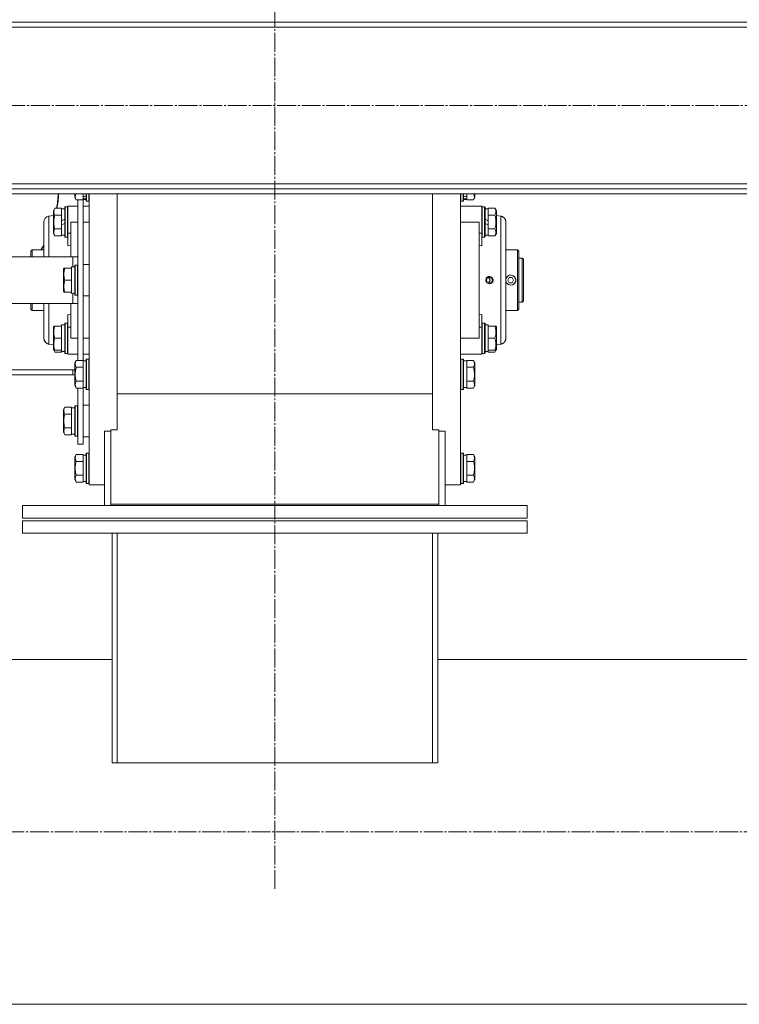
# Model space of a CAD drawing. Units: millimetres. Extents: x 0 to 29726, y -7 to 21000.
# Drawn here: x 14118 to 14688, y 10634 to 11414 of the extents above; entities that cross this region are included whole.
import ezdxf

# ---------------------------------------------------------------- set-up
doc = ezdxf.new("R2010")
doc.units = ezdxf.units.MM
doc.linetypes.add('K5LT_AXLED', pattern=[19.5, 15, -1.5, 1.5, -1.5])
doc.linetypes.add('K5LT_THIN', pattern=[0])
doc.layers.add('Системный слой (1)', color=7, linetype='Continuous', true_color=0x909090)

msp = doc.modelspace()

# ---------------------------------------------------------------- linework, layer by layer
at = {"layer": 'Системный слой (1)', "color": 30, "linetype": 'K5LT_AXLED', "lineweight": 18, "true_color": 0xff8000}
for p, q in [((14319.83, 10725.62), (14319.83, 13566.62)), ((26894.61, 11346.05), (12917.61, 11346.05)), ((26815.83, 10770.78), (13009.23, 10770.78))]:
    msp.add_line(p, q, dxfattribs=at)
at = {"layer": 'Системный слой (1)', "color": 7, "linetype": 'K5LT_THIN', "lineweight": 18}
for p, q in [((13019.41, 11412.05), (15672.41, 11412.05)), ((15672.41, 11408.05), (13019.41, 11408.05)), ((13019.41, 11284.05), (15672.41, 11284.05)), ((15672.41, 11280.05), (13019.41, 11280.05)), ((15672.41, 11276.05), (13019.41, 11276.05)), ((14161.33, 11276.05), (14161.33, 11273.31)), ((14162.1, 11276.05), (14161.66, 11273.55)), ((14167.83, 11273.74), (14167.83, 11276.05)), ((14170.33, 11276.05), (14170.33, 11270.46)), ((14170.63, 11276.05), (14170.63, 11270.28)), ((14172.53, 11276.05), (14172.53, 11270.28)), ((14172.83, 11045.78), (14172.83, 11276.05)), ((14194.83, 11091.25), (14194.83, 11276.05)), ((14444.83, 11091.25), (14444.83, 11276.05)), ((14466.83, 11276.05), (14466.83, 11045.78)), ((14467.13, 11276.05), (14467.13, 11270.28)), ((14469.03, 11276.05), (14469.03, 11270.28)), ((14469.33, 11276.05), (14469.33, 11270.46)), ((14471.83, 11273.74), (14471.83, 11276.05)), ((14477.56, 11276.05), (14477.99, 11273.55)), ((14478.33, 11276.05), (14478.33, 11273.31)), ((14162.48, 11271.31), (14161.33, 11273.31)), ((14162.48, 11271.31), (14161.33, 11273.31)), ((14161.66, 11273.55), (14162.48, 11271.31)), ((14162.48, 11271.31), (14167.83, 11271.31)), ((14163.83, 11144.25), (14163.83, 11271.31)), ((14167.83, 11273.74), (14167.83, 11272.91)), ((14167.83, 11272.91), (14167.83, 11272.26)), ((14167.83, 11271.82), (14167.83, 11272.26)), ((14167.83, 11271.82), (14167.83, 11271.31)), ((14170.33, 11271.78), (14167.83, 11271.78)), ((14167.83, 11144.25), (14167.83, 11271.31)), ((14170.63, 11270.28), (14170.33, 11270.46)), ((14170.63, 11270.28), (14170.33, 11270.46)), ((14170.63, 11270.28), (14172.53, 11270.28)), ((14172.53, 11270.28), (14172.83, 11270.46)), ((14467.13, 11270.28), (14466.83, 11270.46)), ((14467.13, 11270.28), (14466.83, 11270.46)), ((14469.03, 11270.28), (14467.13, 11270.28)), ((14469.03, 11270.28), (14467.13, 11270.28)), ((14469.03, 11270.28), (14469.33, 11270.46)), ((14469.33, 11271.78), (14471.83, 11271.78)), ((14469.33, 11271.78), (14471.83, 11271.78)), ((14471.83, 11273.74), (14471.83, 11272.91)), ((14471.83, 11272.91), (14471.83, 11272.26)), ((14471.83, 11271.82), (14471.83, 11272.26)), ((14471.83, 11271.82), (14471.83, 11271.31)), ((14477.18, 11271.31), (14471.83, 11271.31)), ((14477.99, 11273.55), (14477.18, 11271.31)), ((14477.18, 11271.31), (14478.33, 11273.31)), ((14145.48, 11264.75), (14144.33, 11262.76)), ((14144.63, 11263.28), (14144.33, 11262.76)), ((14144.33, 11262.76), (14144.33, 11244.81)), ((14145.48, 11264.75), (14150.83, 11264.75)), ((14150.83, 11264.75), (14150.83, 11264.25)), ((14153.33, 11264.28), (14150.83, 11264.28)), ((14150.83, 11259.77), (14150.83, 11264.25)), ((14153.63, 11265.78), (14153.33, 11265.61)), ((14153.63, 11265.78), (14153.33, 11265.61)), ((14153.33, 11265.61), (14153.33, 11241.96)), ((14153.63, 11265.78), (14153.63, 11241.78)), ((14153.63, 11265.78), (14155.53, 11265.78)), ((14153.63, 11265.78), (14155.53, 11265.78)), ((14155.53, 11265.78), (14155.83, 11265.61)), ((14155.53, 11265.78), (14155.53, 11241.78)), ((14155.53, 11265.78), (14155.83, 11265.61)), ((14158.08, 11266.28), (14155.83, 11266.28)), ((14155.83, 11266.28), (14155.83, 11244.94)), ((14158.08, 11266.28), (14155.83, 11266.28)), ((14163.83, 11266.28), (14158.08, 11266.28)), ((14163.83, 11266.28), (14158.08, 11266.28)), ((14172.83, 11266.28), (14167.83, 11266.28)), ((14172.83, 11266.28), (14167.83, 11266.28)), ((14466.83, 11266.28), (14481.58, 11266.28)), ((14466.83, 11266.28), (14481.58, 11266.28)), ((14481.58, 11266.28), (14483.83, 11266.28)), ((14481.58, 11266.28), (14483.83, 11266.28)), ((14481.58, 11266.28), (14483.83, 11266.28)), ((14483.83, 11266.28), (14483.83, 11244.94)), ((14484.13, 11265.78), (14483.83, 11265.61)), ((14484.13, 11265.78), (14483.83, 11265.61)), ((14484.13, 11265.78), (14484.13, 11241.78)), ((14486.03, 11265.78), (14484.13, 11265.78)), ((14486.03, 11265.78), (14484.13, 11265.78)), ((14486.03, 11265.78), (14486.03, 11241.78)), ((14486.03, 11265.78), (14486.33, 11265.61)), ((14486.03, 11265.78), (14486.33, 11265.61)), ((14486.33, 11265.61), (14486.33, 11241.96)), ((14486.33, 11264.28), (14488.83, 11264.28)), ((14486.33, 11264.28), (14488.83, 11264.28)), ((14494.18, 11264.75), (14488.83, 11264.75)), ((14488.83, 11264.75), (14488.83, 11264.25)), ((14488.83, 11259.77), (14488.83, 11264.25)), ((14494.18, 11264.75), (14495.33, 11262.76)), ((14494.18, 11264.75), (14495.02, 11263.28)), ((14495.02, 11263.28), (14495.33, 11262.76)), ((14495.02, 11263.28), (14495.33, 11262.76)), ((14495.33, 11262.76), (14495.33, 11244.81)), ((14136.83, 11253.85), (14137.1, 11255.4)), ((14136.83, 11253.84), (14136.83, 11253.85)), ((14136.83, 11253.85), (14136.83, 11253.85)), ((14136.83, 11253.85), (14136.83, 11253.85)), ((14136.83, 11253.85), (14136.83, 11226.28)), ((14136.83, 11226.28), (14136.83, 11253.85)), ((14136.83, 11253.85), (14136.83, 11253.85)), ((14136.83, 11252.41), (14136.83, 11253.81)), ((14137.1, 11255.4), (14137.89, 11256.79)), ((14137.89, 11256.79), (14139.1, 11257.82)), ((14139.1, 11257.82), (14140.51, 11258.36)), ((14140.51, 11258.36), (14140.83, 11258.41)), ((14140.82, 11253.56), (14140.81, 11249.52)), ((14140.83, 11257.66), (14140.82, 11257.45)), ((14140.82, 11257.45), (14140.82, 11256.95)), ((14140.82, 11256.95), (14140.82, 11256.39)), ((14140.82, 11256.39), (14140.82, 11256.35)), ((14140.82, 11256.35), (14140.82, 11256.28)), ((14140.82, 11256.28), (14140.82, 11256.13)), ((14140.82, 11256.13), (14140.82, 11255.82)), ((14140.82, 11255.82), (14140.82, 11255.14)), ((14140.82, 11255.14), (14140.82, 11253.56)), ((14144.33, 11258.87), (14140.83, 11258.41)), ((14140.83, 11258.41), (14140.83, 11257.83)), ((14140.83, 11257.83), (14140.83, 11257.8)), ((14140.83, 11257.8), (14140.83, 11257.76)), ((14140.83, 11257.76), (14140.83, 11257.66)), ((14145.48, 11259.27), (14150.83, 11259.27)), ((14150.83, 11259.77), (14150.83, 11259.27)), ((14150.83, 11259.27), (14150.83, 11258.26)), ((14150.83, 11254.8), (14150.83, 11258.26)), ((14150.83, 11254.8), (14153.33, 11255.96)), ((14150.83, 11254.8), (14150.83, 11251.49)), ((14150.83, 11251.49), (14153.33, 11252.65)), ((14158.08, 11253.78), (14158.08, 11226.28)), ((14158.08, 11253.78), (14163.83, 11253.78)), ((14167.83, 11253.78), (14172.83, 11253.78)), ((14481.58, 11253.78), (14466.83, 11253.78)), ((14481.58, 11253.78), (14481.58, 11161.78)), ((14488.83, 11254.8), (14486.33, 11255.96)), ((14488.83, 11251.49), (14486.33, 11252.65)), ((14488.83, 11259.77), (14488.83, 11259.27)), ((14488.83, 11259.27), (14488.83, 11258.26)), ((14494.18, 11259.27), (14488.83, 11259.27)), ((14488.83, 11254.8), (14488.83, 11258.26)), ((14488.83, 11254.8), (14488.83, 11251.49)), ((14495.33, 11258.87), (14498.83, 11258.41)), ((14495.33, 11258.87), (14498.83, 11258.41)), ((14502.83, 11161.71), (14502.83, 11253.85)), ((14502.83, 11253.85), (14502.83, 11161.71)), ((14502.83, 11253.03), (14502.83, 11253.85)), ((14502.83, 11253.85), (14502.83, 11253.85)), ((14502.83, 11253.03), (14502.83, 11253.85)), ((14140.81, 11249.52), (14140.81, 11243.26)), ((14145.48, 11242.81), (14144.33, 11244.81)), ((14145.48, 11248.3), (14150.83, 11248.3)), ((14150.83, 11249.31), (14150.83, 11251.49)), ((14150.83, 11249.31), (14150.83, 11248.3)), ((14150.83, 11248.3), (14150.83, 11247.79)), ((14150.83, 11243.32), (14150.83, 11247.79)), ((14155.83, 11244.94), (14158.08, 11244.94)), ((14155.83, 11244.94), (14155.83, 11235.08)), ((14483.83, 11244.94), (14481.58, 11244.94)), ((14483.83, 11244.94), (14483.83, 11235.08)), ((14488.83, 11249.31), (14488.83, 11251.49)), ((14488.83, 11249.31), (14488.83, 11248.3)), ((14494.18, 11248.3), (14488.83, 11248.3)), ((14488.83, 11248.3), (14488.83, 11247.79)), ((14488.83, 11243.32), (14488.83, 11247.79)), ((14494.18, 11242.81), (14495.33, 11244.81)), ((14140.81, 11243.26), (14140.82, 11235.09)), ((14145.48, 11242.81), (14150.83, 11242.81)), ((14150.83, 11243.32), (14150.83, 11242.81)), ((14153.33, 11243.28), (14150.83, 11243.28)), ((14153.63, 11241.78), (14153.33, 11241.96)), ((14153.63, 11241.78), (14155.53, 11241.78)), ((14155.53, 11241.78), (14155.83, 11241.96)), ((14484.13, 11241.78), (14483.83, 11241.96)), ((14486.03, 11241.78), (14484.13, 11241.78)), ((14486.03, 11241.78), (14486.33, 11241.96)), ((14486.33, 11243.28), (14488.83, 11243.28)), ((14488.83, 11243.32), (14488.83, 11242.81)), ((14494.18, 11242.81), (14488.83, 11242.81)), ((14127.53, 11231.78), (14126.43, 11230.68)), ((14126.43, 11226.28), (14126.43, 11230.68)), ((14136.83, 11231.78), (14127.53, 11231.78)), ((14127.53, 11231.78), (14127.53, 11226.28)), ((14136.83, 11231.78), (14134.85, 11231.78)), ((14140.82, 11235.09), (14140.82, 11226.28)), ((14155.83, 11235.08), (14158.08, 11235.29)), ((14483.83, 11235.08), (14481.58, 11235.29)), ((14502.83, 11231.78), (14512.13, 11231.78)), ((14502.83, 11231.78), (14512.13, 11231.78)), ((14512.13, 11231.78), (14512.13, 11183.78)), ((14512.13, 11231.78), (14513.23, 11230.68)), ((14512.13, 11231.78), (14513.23, 11230.68)), ((14513.23, 11184.88), (14513.23, 11230.68)), ((14159.83, 11226.28), (14109.83, 11226.28)), ((14163.83, 11226.28), (14159.83, 11226.28)), ((14159.83, 11226.28), (14159.83, 11218.28)), ((14515.83, 11225.28), (14513.23, 11225.28)), ((14515.83, 11190.28), (14515.83, 11225.28)), ((14515.83, 11225.28), (14516.83, 11224.28)), ((14515.83, 11225.28), (14516.83, 11224.28)), ((14516.83, 11191.28), (14516.83, 11224.28)), ((14152.63, 11217.28), (14152.33, 11216.76)), ((14152.33, 11216.76), (14152.33, 11198.81)), ((14152.63, 11217.28), (14153.48, 11217.28)), ((14153.48, 11217.28), (14158.83, 11217.28)), ((14161.33, 11218.28), (14158.83, 11218.28)), ((14158.83, 11217.28), (14158.83, 11218.28)), ((14158.83, 11217.28), (14158.83, 11216.41)), ((14158.83, 11208.66), (14158.83, 11216.41)), ((14161.63, 11219.78), (14161.33, 11219.61)), ((14161.33, 11219.61), (14161.33, 11195.96)), ((14161.63, 11219.78), (14163.53, 11219.78)), ((14161.63, 11219.78), (14161.63, 11195.78)), ((14163.53, 11219.78), (14163.83, 11219.61)), ((14163.53, 11219.78), (14163.53, 11195.78)), ((14172.83, 11220.28), (14167.83, 11220.28)), ((14153.48, 11207.78), (14158.83, 11207.78)), ((14158.83, 11208.66), (14158.83, 11207.78)), ((14158.83, 11207.78), (14158.83, 11206.91)), ((14158.83, 11199.16), (14158.83, 11206.91)), ((14486.97, 11207.3), (14487.33, 11209.29)), ((14487.92, 11205.55), (14486.97, 11207.3)), ((14487.33, 11209.29), (14488.84, 11210.58)), ((14487.39, 11207.78), (14488.1, 11209.52)), ((14488.1, 11206.04), (14487.39, 11207.78)), ((14489.9, 11204.78), (14487.92, 11205.55)), ((14488.1, 11209.52), (14489.83, 11210.24)), ((14489.83, 11205.32), (14488.1, 11206.04)), ((14488.83, 11210.03), (14489.99, 11208.98)), ((14488.83, 11210.03), (14490.09, 11208.76)), ((14489.54, 11206.02), (14488.83, 11205.54)), ((14489.12, 11205.69), (14488.83, 11205.54)), ((14488.84, 11210.58), (14489.9, 11210.78)), ((14490.2, 11207.08), (14489.12, 11205.69)), ((14490.3, 11207.78), (14489.54, 11206.02)), ((14489.83, 11210.24), (14491.55, 11209.52)), ((14491.55, 11206.04), (14489.83, 11205.32)), ((14490.21, 11210.77), (14489.9, 11210.78)), ((14489.9, 11210.78), (14491.79, 11210.11)), ((14489.99, 11208.98), (14490.2, 11207.08)), ((14490.09, 11208.76), (14490.3, 11207.78)), ((14492.11, 11209.79), (14490.21, 11210.77)), ((14492.11, 11205.78), (14490.21, 11204.8)), ((14492.54, 11206.39), (14491.07, 11205.03)), ((14491.55, 11209.52), (14492.26, 11207.78)), ((14492.26, 11207.78), (14491.55, 11206.04)), ((14491.79, 11210.11), (14492.82, 11208.39)), ((14492.87, 11207.78), (14492.11, 11209.79)), ((14492.87, 11207.78), (14492.11, 11205.78)), ((14492.82, 11208.39), (14492.54, 11206.39)), ((14502.83, 11208.76), (14502.98, 11209.19)), ((14502.98, 11206.38), (14502.83, 11206.8)), ((14504.42, 11207.78), (14505.57, 11209.78)), ((14505.57, 11205.78), (14504.42, 11207.78)), ((14505.57, 11209.78), (14507.88, 11209.78)), ((14507.88, 11205.78), (14505.57, 11205.78)), ((14507.88, 11209.78), (14509.04, 11207.78)), ((14509.04, 11207.78), (14507.88, 11205.78)), ((14152.63, 11198.28), (14152.33, 11198.81)), ((14153.48, 11198.28), (14152.63, 11198.28)), ((14153.48, 11198.28), (14158.83, 11198.28)), ((14158.83, 11199.16), (14158.83, 11198.28)), ((14158.83, 11197.33), (14158.83, 11198.28)), ((14491.07, 11205.03), (14489.9, 11204.78)), ((14490.21, 11204.8), (14489.9, 11204.78)), ((14159.83, 11197.39), (14159.83, 11189.28)), ((14160.21, 11197.41), (14161.33, 11197.34)), ((14161.63, 11195.78), (14161.33, 11195.96)), ((14161.63, 11195.78), (14163.53, 11195.78)), ((14163.53, 11195.78), (14163.83, 11195.96)), ((14172.83, 11195.28), (14167.83, 11195.28)), ((14515.83, 11190.28), (14513.23, 11190.28)), ((14515.83, 11190.28), (14516.83, 11191.28)), ((14515.83, 11190.28), (14516.83, 11191.28)), ((14109.83, 11189.28), (14159.83, 11189.28)), ((14126.43, 11184.88), (14126.43, 11189.28)), ((14127.53, 11183.78), (14126.43, 11184.88)), ((14127.53, 11183.78), (14126.43, 11184.88)), ((14127.53, 11189.28), (14127.53, 11183.78)), ((14136.83, 11183.78), (14127.53, 11183.78)), ((14136.83, 11189.28), (14136.83, 11161.71)), ((14136.83, 11161.71), (14136.83, 11189.28)), ((14140.82, 11189.28), (14140.82, 11177.41)), ((14140.82, 11189.28), (14140.82, 11177.22)), ((14158.08, 11189.28), (14158.08, 11161.78)), ((14159.83, 11189.28), (14163.83, 11189.28)), ((14502.83, 11183.78), (14512.13, 11183.78)), ((14502.83, 11183.78), (14512.13, 11183.78)), ((14512.13, 11183.78), (14513.23, 11184.88)), ((14512.13, 11183.78), (14513.23, 11184.88)), ((14140.82, 11177.41), (14140.81, 11169.28)), ((14140.82, 11177.22), (14140.81, 11169.13)), ((14155.83, 11180.49), (14155.83, 11170.62)), ((14158.08, 11180.28), (14155.83, 11180.49)), ((14481.58, 11180.28), (14483.83, 11180.49)), ((14483.83, 11180.49), (14483.83, 11170.62)), ((14140.81, 11169.28), (14140.81, 11163.9)), ((14140.81, 11169.13), (14140.81, 11163.43)), ((14144.63, 11171.28), (14144.33, 11170.76)), ((14144.33, 11170.76), (14144.33, 11152.81)), ((14144.63, 11171.28), (14145.48, 11171.28)), ((14145.48, 11171.28), (14150.83, 11171.28)), ((14153.33, 11172.28), (14150.83, 11172.28)), ((14150.83, 11171.28), (14150.83, 11172.28)), ((14150.83, 11171.28), (14150.83, 11170.41)), ((14150.83, 11162.66), (14150.83, 11170.41)), ((14153.63, 11173.78), (14153.33, 11173.61)), ((14153.33, 11173.61), (14153.33, 11149.96)), ((14153.63, 11173.78), (14155.53, 11173.78)), ((14153.63, 11173.78), (14153.63, 11149.78)), ((14155.53, 11173.78), (14155.53, 11149.78)), ((14155.53, 11173.78), (14155.83, 11173.61)), ((14155.83, 11170.62), (14158.08, 11170.62)), ((14155.83, 11170.62), (14155.83, 11149.28)), ((14483.83, 11170.62), (14481.58, 11170.62)), ((14484.13, 11173.78), (14483.83, 11173.61)), ((14483.83, 11170.62), (14483.83, 11149.28)), ((14484.13, 11173.78), (14484.13, 11149.78)), ((14486.03, 11173.78), (14484.13, 11173.78)), ((14486.03, 11173.78), (14486.03, 11149.78)), ((14486.03, 11173.78), (14486.33, 11173.61)), ((14486.33, 11173.61), (14486.33, 11149.96)), ((14486.33, 11172.28), (14488.83, 11172.28)), ((14488.83, 11171.28), (14488.83, 11172.28)), ((14494.18, 11171.28), (14488.83, 11171.28)), ((14488.83, 11171.28), (14488.83, 11170.41)), ((14488.83, 11162.66), (14488.83, 11170.41)), ((14495.02, 11171.28), (14494.18, 11171.28)), ((14495.02, 11171.28), (14495.33, 11170.76)), ((14495.33, 11170.76), (14495.33, 11152.81)), ((14136.83, 11162.44), (14136.83, 11161.71)), ((14136.83, 11161.71), (14136.83, 11162.44)), ((14136.83, 11161.71), (14136.83, 11162.44)), ((14136.83, 11161.71), (14136.83, 11161.71)), ((14136.83, 11161.71), (14136.83, 11161.71)), ((14136.84, 11161.39), (14136.83, 11161.71)), ((14137.19, 11159.92), (14136.84, 11161.39)), ((14138.05, 11158.59), (14137.19, 11159.92)), ((14139.33, 11157.62), (14138.05, 11158.59)), ((14140.81, 11163.9), (14140.82, 11159.94)), ((14140.81, 11163.43), (14140.82, 11159.79)), ((14140.82, 11159.94), (14140.83, 11157.73)), ((14140.82, 11159.79), (14140.83, 11157.67)), ((14145.48, 11161.78), (14150.83, 11161.78)), ((14150.83, 11162.66), (14150.83, 11161.78)), ((14150.83, 11161.78), (14150.83, 11160.91)), ((14150.83, 11153.16), (14150.83, 11160.91)), ((14163.83, 11161.78), (14158.08, 11161.78)), ((14172.83, 11161.78), (14167.83, 11161.78)), ((14466.83, 11161.78), (14481.58, 11161.78)), ((14488.83, 11162.66), (14488.83, 11161.78)), ((14494.18, 11161.78), (14488.83, 11161.78)), ((14488.83, 11161.78), (14488.83, 11160.91)), ((14488.83, 11153.16), (14488.83, 11160.91)), ((14502.83, 11161.72), (14502.83, 11162.35)), ((14502.83, 11162.35), (14502.83, 11161.71)), ((14502.83, 11161.71), (14502.83, 11161.76)), ((14502.83, 11161.71), (14502.83, 11161.72)), ((14140.83, 11157.15), (14139.33, 11157.62)), ((14140.83, 11157.73), (14140.83, 11157.15)), ((14140.83, 11157.67), (14140.83, 11157.15)), ((14144.33, 11156.69), (14140.83, 11157.15)), ((14144.33, 11156.69), (14140.83, 11157.15)), ((14144.63, 11152.28), (14144.33, 11152.81)), ((14145.48, 11150.81), (14144.33, 11152.81)), ((14144.63, 11152.28), (14144.33, 11152.81)), ((14145.48, 11150.81), (14144.33, 11152.81)), ((14145.48, 11152.28), (14144.63, 11152.28)), ((14144.83, 11152.28), (14145.48, 11150.81)), ((14145.48, 11152.28), (14150.83, 11152.28)), ((14145.48, 11150.81), (14150.83, 11150.81)), ((14150.83, 11153.16), (14150.83, 11152.28)), ((14150.83, 11151.33), (14150.83, 11152.28)), ((14150.83, 11151.32), (14150.83, 11151.33)), ((14150.83, 11151.32), (14150.83, 11150.81)), ((14153.33, 11151.28), (14150.83, 11151.28)), ((14152.21, 11151.41), (14153.33, 11151.34)), ((14487.45, 11151.41), (14486.33, 11151.34)), ((14486.33, 11151.28), (14488.83, 11151.28)), ((14486.33, 11151.28), (14488.83, 11151.28)), ((14488.83, 11153.16), (14488.83, 11152.28)), ((14488.83, 11151.33), (14488.83, 11152.28)), ((14494.18, 11152.28), (14488.83, 11152.28)), ((14488.83, 11151.32), (14488.83, 11151.33)), ((14488.83, 11151.32), (14488.83, 11150.81)), ((14494.18, 11150.81), (14488.83, 11150.81)), ((14494.83, 11152.28), (14494.18, 11150.81)), ((14494.18, 11150.81), (14495.02, 11152.28)), ((14494.18, 11152.28), (14495.02, 11152.28)), ((14494.18, 11150.81), (14495.02, 11152.28)), ((14495.02, 11152.28), (14495.33, 11152.81)), ((14495.02, 11152.28), (14495.33, 11152.81)), ((14495.33, 11156.69), (14498.83, 11157.15)), ((14495.33, 11156.69), (14498.83, 11157.15)), ((14153.63, 11149.78), (14153.33, 11149.96)), ((14153.63, 11149.78), (14153.33, 11149.96)), ((14153.63, 11149.78), (14155.53, 11149.78)), ((14153.63, 11149.78), (14155.53, 11149.78)), ((14155.53, 11149.78), (14155.83, 11149.96)), ((14155.53, 11149.78), (14155.83, 11149.96)), ((14158.08, 11149.28), (14155.83, 11149.28)), ((14158.08, 11149.28), (14163.83, 11149.28)), ((14162.48, 11144.25), (14161.33, 11142.26)), ((14162.48, 11144.25), (14161.33, 11142.26)), ((14162.48, 11144.25), (14167.83, 11144.25)), ((14167.83, 11149.28), (14172.83, 11149.28)), ((14167.83, 11144.25), (14167.83, 11143.75)), ((14170.33, 11143.78), (14167.83, 11143.78)), ((14170.33, 11143.78), (14167.83, 11143.78)), ((14167.83, 11139.27), (14167.83, 11143.75)), ((14170.63, 11145.28), (14170.33, 11145.11)), ((14170.63, 11145.28), (14170.33, 11145.11)), ((14170.33, 11145.11), (14170.33, 11143.53)), ((14170.33, 11143.53), (14170.33, 11121.46)), ((14170.63, 11145.28), (14172.53, 11145.28)), ((14170.63, 11145.28), (14172.53, 11145.28)), ((14170.63, 11145.28), (14170.63, 11143.68)), ((14170.63, 11143.68), (14170.63, 11121.28)), ((14172.53, 11145.28), (14172.83, 11145.11)), ((14172.53, 11145.28), (14172.53, 11143.68)), ((14172.53, 11143.68), (14172.53, 11121.28)), ((14481.58, 11149.28), (14466.83, 11149.28)), ((14466.83, 11149.28), (14481.58, 11149.28)), ((14467.13, 11145.28), (14466.83, 11145.11)), ((14467.13, 11145.28), (14466.83, 11145.11)), ((14469.03, 11145.28), (14467.13, 11145.28)), ((14469.03, 11145.28), (14467.13, 11145.28)), ((14467.13, 11145.28), (14467.13, 11143.68)), ((14467.13, 11143.68), (14467.13, 11121.28)), ((14469.03, 11145.28), (14469.33, 11145.11)), ((14469.03, 11145.28), (14469.33, 11145.11)), ((14469.03, 11145.28), (14469.03, 11143.68)), ((14469.03, 11143.68), (14469.03, 11121.28)), ((14469.33, 11145.11), (14469.33, 11143.53)), ((14469.33, 11143.78), (14471.83, 11143.78)), ((14469.33, 11143.78), (14471.83, 11143.78)), ((14469.33, 11143.53), (14469.33, 11121.46)), ((14471.83, 11144.25), (14471.83, 11143.75)), ((14477.18, 11144.25), (14471.83, 11144.25)), ((14471.83, 11139.27), (14471.83, 11143.75)), ((14477.18, 11144.25), (14478.33, 11142.26)), ((14481.58, 11149.28), (14483.83, 11149.28)), ((14481.58, 11149.28), (14483.83, 11149.28)), ((14481.58, 11149.28), (14483.83, 11149.28)), ((14481.58, 11149.28), (14483.83, 11149.28)), ((14484.13, 11149.78), (14483.83, 11149.96)), ((14484.13, 11149.78), (14483.83, 11149.96)), ((14484.13, 11149.78), (14483.83, 11149.96)), ((14486.03, 11149.78), (14484.13, 11149.78)), ((14486.03, 11149.78), (14484.13, 11149.78)), ((14486.03, 11149.78), (14486.33, 11149.96)), ((14486.03, 11149.78), (14486.33, 11149.96)), ((14159.83, 11136.78), (14109.83, 11136.78)), ((14159.83, 11136.78), (14159.83, 11132.78)), ((14161.33, 11142.26), (14161.33, 11141.05)), ((14161.33, 11141.05), (14161.33, 11124.31)), ((14162.48, 11138.77), (14167.83, 11138.77)), ((14167.83, 11139.27), (14167.83, 11138.77)), ((14167.83, 11138.77), (14167.83, 11137.76)), ((14167.83, 11128.81), (14167.83, 11137.76)), ((14471.83, 11139.27), (14471.83, 11138.77)), ((14477.18, 11138.77), (14471.83, 11138.77)), ((14471.83, 11138.77), (14471.83, 11137.76)), ((14471.83, 11128.81), (14471.83, 11137.76)), ((14478.33, 11142.26), (14478.33, 11141.05)), ((14478.33, 11141.05), (14478.33, 11124.31)), ((14159.83, 11132.78), (14109.83, 11132.78)), ((14162.48, 11127.8), (14167.83, 11127.8)), ((14167.83, 11128.81), (14167.83, 11127.8)), ((14167.83, 11127.8), (14167.83, 11127.29)), ((14471.83, 11128.81), (14471.83, 11127.8)), ((14477.18, 11127.8), (14471.83, 11127.8)), ((14471.83, 11127.8), (14471.83, 11127.29)), ((14162.48, 11122.31), (14161.33, 11124.31)), ((14162.48, 11122.31), (14161.33, 11124.31)), ((14162.48, 11122.31), (14167.83, 11122.31)), ((14163.83, 11077.78), (14163.83, 11122.31)), ((14167.83, 11122.82), (14167.83, 11127.29)), ((14167.83, 11122.82), (14167.83, 11122.31)), ((14170.33, 11122.78), (14167.83, 11122.78)), ((14167.83, 11077.78), (14167.83, 11122.31)), ((14170.63, 11121.28), (14170.33, 11121.46)), ((14170.63, 11121.28), (14170.33, 11121.46)), ((14170.63, 11121.28), (14172.53, 11121.28)), ((14172.53, 11121.28), (14172.83, 11121.46)), ((14467.13, 11121.28), (14466.83, 11121.46)), ((14467.13, 11121.28), (14466.83, 11121.46)), ((14469.03, 11121.28), (14467.13, 11121.28)), ((14469.03, 11121.28), (14467.13, 11121.28)), ((14469.03, 11121.28), (14469.33, 11121.46)), ((14469.33, 11122.78), (14471.83, 11122.78)), ((14469.33, 11122.78), (14471.83, 11122.78)), ((14471.83, 11122.82), (14471.83, 11127.29)), ((14471.83, 11122.82), (14471.83, 11122.31)), ((14477.18, 11122.31), (14471.83, 11122.31)), ((14477.18, 11122.31), (14478.33, 11124.31)), ((14477.18, 11122.31), (14478.33, 11124.31)), ((14444.83, 11117.66), (14194.83, 11117.66)), ((14153.48, 11107.25), (14152.33, 11105.26)), ((14153.48, 11107.25), (14152.33, 11105.26)), ((14152.33, 11105.26), (14152.33, 11096.28)), ((14153.48, 11107.25), (14158.83, 11107.25)), ((14158.83, 11107.25), (14158.83, 11106.75)), ((14161.33, 11106.78), (14158.83, 11106.78)), ((14158.83, 11102.27), (14158.83, 11106.75)), ((14161.63, 11108.28), (14161.33, 11108.11)), ((14161.63, 11108.28), (14161.33, 11108.11)), ((14161.33, 11108.11), (14161.33, 11096.28)), ((14161.63, 11108.28), (14163.53, 11108.28)), ((14161.63, 11108.28), (14163.53, 11108.28)), ((14161.63, 11108.28), (14161.63, 11096.28)), ((14163.53, 11108.28), (14163.83, 11108.11)), ((14163.53, 11108.28), (14163.83, 11108.11)), ((14163.53, 11108.28), (14163.53, 11096.28)), ((14172.83, 11108.78), (14167.83, 11108.78)), ((14172.83, 11108.78), (14167.83, 11108.78)), ((14152.33, 11096.28), (14152.33, 11087.31)), ((14153.48, 11101.77), (14158.83, 11101.77)), ((14158.83, 11102.27), (14158.83, 11101.77)), ((14158.83, 11101.77), (14158.83, 11100.76)), ((14158.83, 11091.81), (14158.83, 11100.76)), ((14161.33, 11096.28), (14161.33, 11084.46)), ((14161.63, 11096.28), (14161.63, 11084.28)), ((14163.53, 11096.28), (14163.53, 11084.28)), ((14153.48, 11090.8), (14158.83, 11090.8)), ((14158.83, 11091.81), (14158.83, 11090.8)), ((14158.83, 11090.8), (14158.83, 11090.29)), ((14158.83, 11085.82), (14158.83, 11090.29)), ((14194.83, 11089.18), (14189.83, 11089.18)), ((14189.83, 11089.18), (14189.83, 11030.32)), ((14194.83, 11091.25), (14194.83, 11089.18)), ((14444.83, 11089.18), (14444.83, 11091.25)), ((14449.83, 11089.18), (14444.83, 11089.18)), ((14449.83, 11030.32), (14449.83, 11089.18)), ((14153.48, 11085.31), (14152.33, 11087.31)), ((14153.48, 11085.31), (14152.33, 11087.31)), ((14153.48, 11085.31), (14158.83, 11085.31)), ((14158.83, 11085.82), (14158.83, 11085.31)), ((14161.33, 11085.78), (14158.83, 11085.78)), ((14161.63, 11084.28), (14161.33, 11084.46)), ((14161.63, 11084.28), (14161.33, 11084.46)), ((14161.63, 11084.28), (14163.53, 11084.28)), ((14161.63, 11084.28), (14163.53, 11084.28)), ((14163.53, 11084.28), (14163.83, 11084.46)), ((14163.53, 11084.28), (14163.83, 11084.46)), ((14172.83, 11083.78), (14167.83, 11083.78)), ((14172.83, 11083.78), (14167.83, 11083.78)), ((14184.83, 11029.28), (14184.83, 11088.15)), ((14189.83, 11088.15), (14184.83, 11088.15)), ((14454.83, 11088.15), (14449.83, 11088.15)), ((14454.83, 11029.28), (14454.83, 11088.15)), ((14167.83, 11077.78), (14163.83, 11077.78)), ((14167.83, 11077.78), (14163.83, 11077.78)), ((14162.48, 11069.75), (14161.33, 11067.76)), ((14162.48, 11069.75), (14161.33, 11067.76)), ((14161.33, 11067.76), (14161.33, 11058.78)), ((14162.48, 11069.75), (14167.83, 11069.75)), ((14167.83, 11069.75), (14167.83, 11069.25)), ((14170.33, 11069.28), (14167.83, 11069.28)), ((14167.83, 11064.77), (14167.83, 11069.25)), ((14170.63, 11070.78), (14170.33, 11070.61)), ((14170.63, 11070.78), (14170.33, 11070.61)), ((14170.33, 11070.61), (14170.33, 11058.78)), ((14170.63, 11070.78), (14172.53, 11070.78)), ((14170.63, 11070.78), (14172.53, 11070.78)), ((14170.63, 11070.78), (14170.63, 11058.78)), ((14172.53, 11070.78), (14172.83, 11070.61)), ((14172.53, 11070.78), (14172.83, 11070.61)), ((14172.53, 11070.78), (14172.53, 11058.78)), ((14467.13, 11070.78), (14466.83, 11070.61)), ((14467.13, 11070.78), (14466.83, 11070.61)), ((14469.03, 11070.78), (14467.13, 11070.78)), ((14469.03, 11070.78), (14467.13, 11070.78)), ((14467.13, 11070.78), (14467.13, 11058.78)), ((14469.03, 11070.78), (14469.33, 11070.61)), ((14469.03, 11070.78), (14469.33, 11070.61)), ((14469.03, 11070.78), (14469.03, 11058.78)), ((14469.33, 11070.61), (14469.33, 11058.78)), ((14469.33, 11069.28), (14471.83, 11069.28)), ((14469.33, 11069.28), (14471.83, 11069.28)), ((14471.83, 11069.75), (14471.83, 11069.25)), ((14477.18, 11069.75), (14471.83, 11069.75)), ((14471.83, 11064.77), (14471.83, 11069.25)), ((14477.18, 11069.75), (14478.33, 11067.76)), ((14477.18, 11069.75), (14478.33, 11067.76)), ((14478.33, 11067.76), (14478.33, 11058.78)), ((14161.33, 11058.78), (14161.33, 11049.81)), ((14162.48, 11064.27), (14167.83, 11064.27)), ((14167.83, 11064.77), (14167.83, 11064.27)), ((14167.83, 11064.27), (14167.83, 11063.26)), ((14167.83, 11054.31), (14167.83, 11063.26)), ((14170.33, 11058.78), (14170.33, 11046.96)), ((14170.63, 11058.78), (14170.63, 11046.78)), ((14172.53, 11058.78), (14172.53, 11046.78)), ((14467.13, 11058.78), (14467.13, 11046.78)), ((14469.03, 11058.78), (14469.03, 11046.78)), ((14469.33, 11058.78), (14469.33, 11046.96)), ((14471.83, 11064.77), (14471.83, 11064.27)), ((14477.18, 11064.27), (14471.83, 11064.27)), ((14471.83, 11064.27), (14471.83, 11063.26)), ((14471.83, 11054.31), (14471.83, 11063.26)), ((14478.33, 11058.78), (14478.33, 11049.81)), ((14162.48, 11047.81), (14161.33, 11049.81)), ((14162.48, 11047.81), (14161.33, 11049.81)), ((14162.48, 11053.3), (14167.83, 11053.3)), ((14167.83, 11054.31), (14167.83, 11053.3)), ((14167.83, 11053.3), (14167.83, 11052.79)), ((14167.83, 11048.32), (14167.83, 11052.79)), ((14471.83, 11054.31), (14471.83, 11053.3)), ((14477.18, 11053.3), (14471.83, 11053.3)), ((14471.83, 11053.3), (14471.83, 11052.79)), ((14471.83, 11048.32), (14471.83, 11052.79)), ((14477.18, 11047.81), (14478.33, 11049.81)), ((14477.18, 11047.81), (14478.33, 11049.81)), ((14162.48, 11047.81), (14167.83, 11047.81)), ((14167.83, 11048.32), (14167.83, 11047.81)), ((14170.33, 11048.28), (14167.83, 11048.28)), ((14170.63, 11046.78), (14170.33, 11046.96)), ((14170.63, 11046.78), (14170.33, 11046.96)), ((14170.63, 11046.78), (14172.53, 11046.78)), ((14170.63, 11046.78), (14172.53, 11046.78)), ((14172.53, 11046.78), (14172.83, 11046.96)), ((14172.53, 11046.78), (14172.83, 11046.96)), ((14184.83, 11045.78), (14172.83, 11045.78)), ((14184.83, 11045.78), (14172.83, 11045.78)), ((14454.83, 11045.78), (14466.83, 11045.78)), ((14454.83, 11045.78), (14466.83, 11045.78)), ((14467.13, 11046.78), (14466.83, 11046.96)), ((14467.13, 11046.78), (14466.83, 11046.96)), ((14469.03, 11046.78), (14467.13, 11046.78)), ((14469.03, 11046.78), (14467.13, 11046.78)), ((14469.03, 11046.78), (14469.33, 11046.96)), ((14469.03, 11046.78), (14469.33, 11046.96)), ((14469.33, 11048.28), (14471.83, 11048.28)), ((14469.33, 11048.28), (14471.83, 11048.28)), ((14471.83, 11048.32), (14471.83, 11047.81)), ((14477.18, 11047.81), (14471.83, 11047.81)), ((14119.83, 11029.28), (14519.83, 11029.28)), ((14119.83, 11029.28), (14119.83, 11019.28)), ((14189.83, 11030.32), (14189.83, 11029.28)), ((14189.83, 11030.32), (14449.83, 11030.32)), ((14449.83, 11030.32), (14449.83, 11029.28)), ((14519.83, 11029.28), (14519.83, 11019.28)), ((14119.83, 11019.28), (14519.83, 11019.28)), ((14119.83, 11007.28), (14119.83, 11017.28)), ((14119.83, 11017.28), (14519.83, 11017.28)), ((14519.83, 11007.28), (14519.83, 11017.28)), ((14119.83, 11007.28), (14519.83, 11007.28)), ((14190.83, 11007.28), (14190.83, 10825.62)), ((14194.83, 10825.62), (14194.83, 11007.28)), ((14444.83, 11007.28), (14444.83, 10825.62)), ((14448.83, 11007.28), (14448.83, 10825.62)), ((14190.83, 10907.28), (13979.83, 10907.28)), ((14190.83, 10907.28), (13979.83, 10907.28)), ((15672.41, 10907.28), (14448.83, 10907.28)), ((15672.41, 10907.28), (14448.83, 10907.28)), ((14190.83, 10825.62), (14194.83, 10825.62)), ((14444.83, 10825.62), (14194.83, 10825.62)), ((14444.83, 10825.62), (14448.83, 10825.62)), ((15672.41, 10634.28), (13979.83, 10634.28)), ((15672.41, 10634.28), (13979.83, 10634.28))]:
    msp.add_line(p, q, dxfattribs=at)
for centre, radius, start, end in [((14048.83, 11282.78), 99.62, 349.57206, 356.12633), ((14048.83, 11282.78), 100, 349.61256, 356.14123), ((14048.83, 11282.78), 100, 349.61256, 356.14123), ((14048.83, 11282.78), 99.62, 329.20509, 332.05508), ((14048.83, 11282.78), 100, 329.33617, 331.64293), ((14048.83, 11282.78), 100, 329.33617, 331.64293), ((14506.73, 11207.78), 3.96, 270, 170.11672), ((14506.73, 11207.78), 4, 159.41295, 167.16143), ((14506.73, 11207.78), 3.96, 189.88328, 270), ((14506.73, 11207.78), 4, 192.83857, 200.58705), ((14506.73, 11207.78), 4, 20.58705, 159.41295), ((14506.73, 11207.78), 4, 200.58705, 270), ((14506.73, 11207.78), 4, 270, 339.41295), ((14506.73, 11207.78), 4, 339.41295, 20.58705), ((14159.83, 11128.78), 8, 79.19308, 90), ((14159.83, 11128.78), 4, 67.97569, 90)]:
    msp.add_arc(centre, radius, start, end, dxfattribs=at)
for centre, major_axis, ratio, start_param, end_param in [((14165.66, 11282.28), (-22.4, -6.17), 0.379473, 1.563245, 1.675638), ((14172.76, 11282.28), (-22.4, -6.17), 0.379473, 1.246058, 1.35866), ((14474, 11282.28), (22.4, -6.17), 0.379473, 4.607548, 4.71994), ((14466.9, 11282.28), (22.4, -6.17), 0.379473, -1.35866, -1.246058), ((14156.66, 11207.78), (-22.52, 0), 0.466308, 1.667355, 1.779747), ((14148.66, 11161.78), (-22.52, 0), 0.466308, 1.667355, 1.779747), ((14491, 11161.78), (22.52, 0), 0.466308, 4.503438, 4.615831)]:
    msp.add_ellipse(centre, major_axis=major_axis, ratio=ratio, start_param=start_param, end_param=end_param, dxfattribs=at)
for points, knots in [([(14145.48, 11264.75), (14145.29, 11264.43), (14145.1, 11264.03), (14144.91, 11263.53), (14144.82, 11263.27), (14144.75, 11263), (14144.69, 11262.71), (14144.65, 11262.42), (14144.63, 11262.12), (14144.63, 11261.82), (14144.66, 11261.51), (14144.72, 11261.16), (14144.82, 11260.72), (14145.06, 11260.07), (14145.31, 11259.57), (14145.48, 11259.27)], [0, 0, 0, 0, 2.912728, 3.529104, 4.366059, 5.20805, 5.90491, 6.841792, 7.68611, 8.552187, 9.436385, 10.31786, 11.611268, 13.263681, 16, 16, 16, 16]), ([(14494.18, 11264.75), (14494.36, 11264.43), (14494.56, 11264.03), (14494.75, 11263.53), (14494.84, 11263.27), (14494.91, 11263), (14494.97, 11262.71), (14495.01, 11262.42), (14495.03, 11262.12), (14495.02, 11261.82), (14495, 11261.51), (14494.94, 11261.16), (14494.83, 11260.72), (14494.6, 11260.07), (14494.35, 11259.57), (14494.18, 11259.27)], [0, 0, 0, 0, 2.912728, 3.529104, 4.366059, 5.20805, 5.90491, 6.841792, 7.68611, 8.552187, 9.436385, 10.31786, 11.611268, 13.263681, 16, 16, 16, 16]), ([(14145.48, 11259.27), (14145.35, 11258.82), (14145.18, 11258.16), (14145.01, 11257.36), (14144.91, 11256.83), (14144.82, 11256.3), (14144.75, 11255.76), (14144.69, 11255.18), (14144.65, 11254.61), (14144.63, 11254), (14144.63, 11253.39), (14144.66, 11252.78), (14144.72, 11252.08), (14144.82, 11251.2), (14145.06, 11249.9), (14145.31, 11248.91), (14145.48, 11248.3)], [0, 0, 0, 0, 2.142801, 3.094773, 3.749673, 4.638938, 5.533553, 6.273967, 7.269403, 8.166492, 9.086699, 10.026159, 10.962726, 12.336972, 14.092661, 17, 17, 17, 17]), ([(14494.18, 11259.27), (14494.31, 11258.82), (14494.48, 11258.16), (14494.65, 11257.36), (14494.75, 11256.83), (14494.84, 11256.3), (14494.91, 11255.76), (14494.97, 11255.18), (14495.01, 11254.61), (14495.03, 11254), (14495.02, 11253.39), (14495, 11252.78), (14494.94, 11252.08), (14494.83, 11251.2), (14494.6, 11249.9), (14494.35, 11248.91), (14494.18, 11248.3)], [0, 0, 0, 0, 2.142801, 3.094773, 3.749673, 4.638938, 5.533553, 6.273967, 7.269403, 8.166492, 9.086699, 10.026159, 10.962726, 12.336972, 14.092661, 17, 17, 17, 17]), ([(14498.83, 11258.41), (14498.83, 11258.41), (14498.83, 11258.05), (14498.84, 11256.6), (14498.84, 11254.53), (14498.85, 11251.85), (14498.85, 11248.46), (14498.85, 11244.43), (14498.84, 11239.86), (14498.84, 11234.79), (14498.84, 11229.3), (14498.83, 11223.5), (14498.83, 11217.48), (14498.83, 11211.33), (14498.83, 11205.12), (14498.83, 11198.95), (14498.83, 11192.91), (14498.84, 11187.1), (14498.84, 11181.59), (14498.84, 11176.47), (14498.85, 11171.81), (14498.85, 11167.72), (14498.85, 11164.31), (14498.84, 11161.68), (14498.84, 11159.83), (14498.84, 11158.64), (14498.83, 11157.9), (14498.83, 11157.45), (14498.83, 11157.21), (14498.83, 11157.15), (14498.83, 11157.15)], [0, 0, 0, 0, 1.488477, 2.786055, 3.93135, 5.111227, 6.327516, 7.538299, 8.750044, 9.965042, 11.180638, 12.394914, 13.602977, 14.81119, 16.017037, 17.225375, 18.434121, 19.642706, 20.850433, 22.059638, 23.271806, 24.488211, 25.671861, 26.797957, 27.795787, 28.619748, 29.28029, 29.893046, 30.461139, 31, 31, 31, 31]), ([(14145.48, 11248.3), (14145.29, 11247.97), (14145.1, 11247.58), (14144.91, 11247.08), (14144.82, 11246.82), (14144.75, 11246.54), (14144.69, 11246.26), (14144.65, 11245.97), (14144.63, 11245.66), (14144.63, 11245.36), (14144.66, 11245.06), (14144.72, 11244.7), (14144.82, 11244.26), (14145.06, 11243.61), (14145.31, 11243.12), (14145.48, 11242.81)], [0, 0, 0, 0, 2.912728, 3.529104, 4.366059, 5.20805, 5.90491, 6.841792, 7.68611, 8.552187, 9.436385, 10.31786, 11.611268, 13.263681, 16, 16, 16, 16]), ([(14494.18, 11248.3), (14494.36, 11247.97), (14494.56, 11247.58), (14494.75, 11247.08), (14494.84, 11246.82), (14494.91, 11246.54), (14494.97, 11246.26), (14495.01, 11245.97), (14495.03, 11245.66), (14495.02, 11245.36), (14495, 11245.06), (14494.94, 11244.7), (14494.83, 11244.26), (14494.6, 11243.61), (14494.35, 11243.12), (14494.18, 11242.81)], [0, 0, 0, 0, 2.912728, 3.529104, 4.366059, 5.20805, 5.90491, 6.841792, 7.68611, 8.552187, 9.436385, 10.31786, 11.611268, 13.263681, 16, 16, 16, 16]), ([(14153.48, 11217.28), (14153.34, 11216.85), (14153.17, 11216.28), (14153, 11215.59), (14152.91, 11215.17), (14152.82, 11214.72), (14152.75, 11214.24), (14152.69, 11213.75), (14152.65, 11213.25), (14152.63, 11212.72), (14152.63, 11212.2), (14152.66, 11211.67), (14152.72, 11211.06), (14152.82, 11210.29), (14153.06, 11209.17), (14153.31, 11208.31), (14153.48, 11207.78)], [0, 0, 0, 0, 2.392038, 3.094773, 3.749673, 4.638938, 5.533553, 6.273967, 7.269403, 8.166492, 9.086699, 10.026159, 10.962726, 12.336972, 14.092661, 17, 17, 17, 17]), ([(14153.48, 11207.78), (14153.34, 11207.35), (14153.17, 11206.78), (14153, 11206.09), (14152.91, 11205.67), (14152.82, 11205.22), (14152.75, 11204.74), (14152.69, 11204.25), (14152.65, 11203.75), (14152.63, 11203.22), (14152.63, 11202.7), (14152.66, 11202.17), (14152.72, 11201.56), (14152.82, 11200.79), (14153.06, 11199.67), (14153.31, 11198.81), (14153.48, 11198.28)], [0, 0, 0, 0, 2.392038, 3.094773, 3.749673, 4.638938, 5.533553, 6.273967, 7.269403, 8.166492, 9.086699, 10.026159, 10.962726, 12.336972, 14.092661, 17, 17, 17, 17]), ([(14510.47, 11209.19), (14510.54, 11209.03), (14510.65, 11208.72), (14510.75, 11208.24), (14510.78, 11207.77), (14510.75, 11207.29), (14510.65, 11206.82), (14510.53, 11206.51), (14510.47, 11206.38)], [0, 0, 0, 0, 1.589467, 3.12289, 4.57863, 5.938974, 7.622903, 9, 9, 9, 9]), ([(14145.48, 11171.28), (14145.34, 11170.85), (14145.17, 11170.28), (14145, 11169.59), (14144.91, 11169.17), (14144.82, 11168.72), (14144.75, 11168.24), (14144.69, 11167.75), (14144.65, 11167.25), (14144.63, 11166.72), (14144.63, 11166.2), (14144.66, 11165.67), (14144.72, 11165.06), (14144.82, 11164.29), (14145.06, 11163.17), (14145.31, 11162.31), (14145.48, 11161.78)], [0, 0, 0, 0, 2.392038, 3.094773, 3.749673, 4.638938, 5.533553, 6.273967, 7.269403, 8.166492, 9.086699, 10.026159, 10.962726, 12.336972, 14.092661, 17, 17, 17, 17]), ([(14494.18, 11171.28), (14494.32, 11170.85), (14494.49, 11170.28), (14494.66, 11169.59), (14494.75, 11169.17), (14494.84, 11168.72), (14494.91, 11168.24), (14494.97, 11167.75), (14495.01, 11167.25), (14495.03, 11166.72), (14495.02, 11166.2), (14495, 11165.67), (14494.94, 11165.06), (14494.83, 11164.29), (14494.6, 11163.17), (14494.35, 11162.31), (14494.18, 11161.78)], [0, 0, 0, 0, 2.392038, 3.094773, 3.749673, 4.638938, 5.533553, 6.273967, 7.269403, 8.166492, 9.086699, 10.026159, 10.962726, 12.336972, 14.092661, 17, 17, 17, 17]), ([(14145.48, 11161.78), (14145.34, 11161.35), (14145.17, 11160.78), (14145, 11160.09), (14144.91, 11159.67), (14144.82, 11159.22), (14144.75, 11158.74), (14144.69, 11158.25), (14144.65, 11157.75), (14144.63, 11157.22), (14144.63, 11156.7), (14144.66, 11156.17), (14144.72, 11155.56), (14144.82, 11154.79), (14145.06, 11153.67), (14145.31, 11152.81), (14145.48, 11152.28)], [0, 0, 0, 0, 2.392038, 3.094773, 3.749673, 4.638938, 5.533553, 6.273967, 7.269403, 8.166492, 9.086699, 10.026159, 10.962726, 12.336972, 14.092661, 17, 17, 17, 17]), ([(14494.18, 11161.78), (14494.32, 11161.35), (14494.49, 11160.78), (14494.66, 11160.09), (14494.75, 11159.67), (14494.84, 11159.22), (14494.91, 11158.74), (14494.97, 11158.25), (14495.01, 11157.75), (14495.03, 11157.22), (14495.02, 11156.7), (14495, 11156.17), (14494.94, 11155.56), (14494.83, 11154.79), (14494.6, 11153.67), (14494.35, 11152.81), (14494.18, 11152.28)], [0, 0, 0, 0, 2.392038, 3.094773, 3.749673, 4.638938, 5.533553, 6.273967, 7.269403, 8.166492, 9.086699, 10.026159, 10.962726, 12.336972, 14.092661, 17, 17, 17, 17]), ([(14162.48, 11144.25), (14162.39, 11144.09), (14162.26, 11143.84), (14162.05, 11143.41), (14161.88, 11142.99), (14161.75, 11142.51), (14161.67, 11142.09), (14161.64, 11141.76), (14161.63, 11141.57), (14161.63, 11141.51)], [0, 0, 0, 0, 1.771842, 2.803781, 4.748491, 6.434444, 8.016551, 9.332655, 10, 10, 10, 10]), ([(14477.18, 11144.25), (14477.27, 11144.09), (14477.4, 11143.84), (14477.61, 11143.41), (14477.77, 11142.99), (14477.91, 11142.51), (14477.99, 11142.09), (14478.02, 11141.76), (14478.02, 11141.57), (14478.02, 11141.51)], [0, 0, 0, 0, 1.771842, 2.803781, 4.748491, 6.434444, 8.016551, 9.332655, 10, 10, 10, 10]), ([(14161.63, 11141.51), (14161.63, 11141.37), (14161.65, 11141.09), (14161.72, 11140.65), (14161.82, 11140.24), (14162.04, 11139.6), (14162.27, 11139.13), (14162.48, 11138.77)], [0, 0, 0, 0, 1.218955, 2.409535, 3.824463, 4.76519, 8, 8, 8, 8]), ([(14162.48, 11138.77), (14162.35, 11138.32), (14162.18, 11137.66), (14162.01, 11136.86), (14161.91, 11136.33), (14161.82, 11135.8), (14161.75, 11135.26), (14161.69, 11134.68), (14161.65, 11134.11), (14161.63, 11133.5), (14161.63, 11132.89), (14161.66, 11132.28), (14161.72, 11131.58), (14161.82, 11130.7), (14162.06, 11129.4), (14162.31, 11128.41), (14162.48, 11127.8)], [0, 0, 0, 0, 2.142801, 3.094773, 3.749673, 4.638938, 5.533553, 6.273967, 7.269403, 8.166492, 9.086699, 10.026159, 10.962726, 12.336972, 14.092661, 17, 17, 17, 17]), ([(14478.02, 11141.51), (14478.02, 11141.37), (14478.01, 11141.09), (14477.94, 11140.65), (14477.84, 11140.24), (14477.62, 11139.6), (14477.38, 11139.13), (14477.18, 11138.77)], [0, 0, 0, 0, 1.218955, 2.409535, 3.824463, 4.76519, 8, 8, 8, 8]), ([(14477.18, 11138.77), (14477.31, 11138.32), (14477.48, 11137.66), (14477.65, 11136.86), (14477.75, 11136.33), (14477.84, 11135.8), (14477.91, 11135.26), (14477.97, 11134.68), (14478.01, 11134.11), (14478.03, 11133.5), (14478.02, 11132.89), (14478, 11132.28), (14477.94, 11131.58), (14477.83, 11130.7), (14477.6, 11129.4), (14477.35, 11128.41), (14477.18, 11127.8)], [0, 0, 0, 0, 2.142801, 3.094773, 3.749673, 4.638938, 5.533553, 6.273967, 7.269403, 8.166492, 9.086699, 10.026159, 10.962726, 12.336972, 14.092661, 17, 17, 17, 17]), ([(14162.48, 11127.8), (14162.29, 11127.47), (14162.1, 11127.08), (14161.91, 11126.58), (14161.82, 11126.32), (14161.75, 11126.04), (14161.69, 11125.76), (14161.65, 11125.47), (14161.63, 11125.16), (14161.63, 11124.86), (14161.66, 11124.56), (14161.72, 11124.2), (14161.82, 11123.76), (14162.06, 11123.11), (14162.31, 11122.62), (14162.48, 11122.31)], [0, 0, 0, 0, 2.912728, 3.529104, 4.366059, 5.20805, 5.90491, 6.841792, 7.68611, 8.552187, 9.436385, 10.31786, 11.611268, 13.263681, 16, 16, 16, 16]), ([(14477.18, 11127.8), (14477.36, 11127.47), (14477.56, 11127.08), (14477.75, 11126.58), (14477.84, 11126.32), (14477.91, 11126.04), (14477.97, 11125.76), (14478.01, 11125.47), (14478.03, 11125.16), (14478.02, 11124.86), (14478, 11124.56), (14477.94, 11124.2), (14477.83, 11123.76), (14477.6, 11123.11), (14477.35, 11122.62), (14477.18, 11122.31)], [0, 0, 0, 0, 2.912728, 3.529104, 4.366059, 5.20805, 5.90491, 6.841792, 7.68611, 8.552187, 9.436385, 10.31786, 11.611268, 13.263681, 16, 16, 16, 16]), ([(14153.48, 11107.25), (14153.29, 11106.93), (14153.1, 11106.53), (14152.91, 11106.03), (14152.82, 11105.77), (14152.75, 11105.5), (14152.69, 11105.21), (14152.65, 11104.92), (14152.63, 11104.62), (14152.63, 11104.32), (14152.66, 11104.01), (14152.72, 11103.66), (14152.82, 11103.22), (14153.06, 11102.57), (14153.31, 11102.07), (14153.48, 11101.77)], [0, 0, 0, 0, 2.912728, 3.529104, 4.366059, 5.20805, 5.90491, 6.841792, 7.68611, 8.552187, 9.436385, 10.31786, 11.611268, 13.263681, 16, 16, 16, 16]), ([(14153.48, 11101.77), (14153.39, 11101.45), (14153.26, 11100.95), (14153.05, 11100.09), (14152.88, 11099.24), (14152.75, 11098.28), (14152.67, 11097.44), (14152.64, 11096.78), (14152.63, 11096.41), (14152.63, 11096.28)], [0, 0, 0, 0, 1.771842, 2.803781, 4.748491, 6.434444, 8.016551, 9.332655, 10, 10, 10, 10]), ([(14152.63, 11096.28), (14152.63, 11096), (14152.65, 11095.44), (14152.72, 11094.56), (14152.82, 11093.74), (14152.98, 11092.8), (14153.19, 11091.85), (14153.39, 11091.13), (14153.48, 11090.8)], [0, 0, 0, 0, 1.371324, 2.710726, 4.302521, 5.360839, 7.341971, 9, 9, 9, 9]), ([(14153.48, 11090.8), (14153.29, 11090.47), (14153.1, 11090.08), (14152.91, 11089.58), (14152.82, 11089.32), (14152.75, 11089.04), (14152.69, 11088.76), (14152.65, 11088.47), (14152.63, 11088.16), (14152.63, 11087.86), (14152.66, 11087.56), (14152.72, 11087.2), (14152.82, 11086.76), (14153.06, 11086.11), (14153.31, 11085.62), (14153.48, 11085.31)], [0, 0, 0, 0, 2.912728, 3.529104, 4.366059, 5.20805, 5.90491, 6.841792, 7.68611, 8.552187, 9.436385, 10.31786, 11.611268, 13.263681, 16, 16, 16, 16]), ([(14162.48, 11069.75), (14162.29, 11069.43), (14162.1, 11069.03), (14161.91, 11068.53), (14161.82, 11068.27), (14161.75, 11068), (14161.69, 11067.71), (14161.65, 11067.42), (14161.63, 11067.12), (14161.63, 11066.82), (14161.66, 11066.51), (14161.72, 11066.16), (14161.82, 11065.72), (14162.06, 11065.07), (14162.31, 11064.57), (14162.48, 11064.27)], [0, 0, 0, 0, 2.912728, 3.529104, 4.366059, 5.20805, 5.90491, 6.841792, 7.68611, 8.552187, 9.436385, 10.31786, 11.611268, 13.263681, 16, 16, 16, 16]), ([(14477.18, 11069.75), (14477.36, 11069.43), (14477.56, 11069.03), (14477.75, 11068.53), (14477.84, 11068.27), (14477.91, 11068), (14477.97, 11067.71), (14478.01, 11067.42), (14478.03, 11067.12), (14478.02, 11066.82), (14478, 11066.51), (14477.94, 11066.16), (14477.83, 11065.72), (14477.6, 11065.07), (14477.35, 11064.57), (14477.18, 11064.27)], [0, 0, 0, 0, 2.912728, 3.529104, 4.366059, 5.20805, 5.90491, 6.841792, 7.68611, 8.552187, 9.436385, 10.31786, 11.611268, 13.263681, 16, 16, 16, 16]), ([(14162.48, 11064.27), (14162.39, 11063.95), (14162.26, 11063.45), (14162.05, 11062.59), (14161.88, 11061.74), (14161.75, 11060.78), (14161.67, 11059.94), (14161.64, 11059.28), (14161.63, 11058.91), (14161.63, 11058.78)], [0, 0, 0, 0, 1.771842, 2.803781, 4.748491, 6.434444, 8.016551, 9.332655, 10, 10, 10, 10]), ([(14161.63, 11058.78), (14161.63, 11058.5), (14161.65, 11057.94), (14161.72, 11057.06), (14161.82, 11056.24), (14161.98, 11055.3), (14162.19, 11054.35), (14162.39, 11053.63), (14162.48, 11053.3)], [0, 0, 0, 0, 1.371324, 2.710726, 4.302521, 5.360839, 7.341971, 9, 9, 9, 9]), ([(14477.18, 11064.27), (14477.27, 11063.95), (14477.4, 11063.45), (14477.61, 11062.59), (14477.77, 11061.74), (14477.91, 11060.78), (14477.99, 11059.94), (14478.02, 11059.28), (14478.02, 11058.91), (14478.02, 11058.78)], [0, 0, 0, 0, 1.771842, 2.803781, 4.748491, 6.434444, 8.016551, 9.332655, 10, 10, 10, 10]), ([(14478.02, 11058.78), (14478.02, 11058.5), (14478.01, 11057.94), (14477.94, 11057.06), (14477.84, 11056.24), (14477.67, 11055.3), (14477.47, 11054.35), (14477.27, 11053.63), (14477.18, 11053.3)], [0, 0, 0, 0, 1.371324, 2.710726, 4.302521, 5.360839, 7.341971, 9, 9, 9, 9]), ([(14162.48, 11053.3), (14162.29, 11052.97), (14162.1, 11052.58), (14161.91, 11052.08), (14161.82, 11051.82), (14161.75, 11051.54), (14161.69, 11051.26), (14161.65, 11050.97), (14161.63, 11050.66), (14161.63, 11050.36), (14161.66, 11050.06), (14161.72, 11049.7), (14161.82, 11049.26), (14162.06, 11048.61), (14162.31, 11048.12), (14162.48, 11047.81)], [0, 0, 0, 0, 2.912728, 3.529104, 4.366059, 5.20805, 5.90491, 6.841792, 7.68611, 8.552187, 9.436385, 10.31786, 11.611268, 13.263681, 16, 16, 16, 16]), ([(14477.18, 11053.3), (14477.36, 11052.97), (14477.56, 11052.58), (14477.75, 11052.08), (14477.84, 11051.82), (14477.91, 11051.54), (14477.97, 11051.26), (14478.01, 11050.97), (14478.03, 11050.66), (14478.02, 11050.36), (14478, 11050.06), (14477.94, 11049.7), (14477.83, 11049.26), (14477.6, 11048.61), (14477.35, 11048.12), (14477.18, 11047.81)], [0, 0, 0, 0, 2.912728, 3.529104, 4.366059, 5.20805, 5.90491, 6.841792, 7.68611, 8.552187, 9.436385, 10.31786, 11.611268, 13.263681, 16, 16, 16, 16])]:
    msp.add_open_spline(points, degree=3, knots=knots, dxfattribs=at)
for points, weights in [([(14502.83, 11253.85), (14502.83, 11256.27), (14501.23, 11258.1), (14498.83, 11258.41)], [0.960280510609, 0.801412232257, 0.801412492858, 0.96028129241]), ([(14502.83, 11253.85), (14502.83, 11256.27), (14501.23, 11258.1), (14498.83, 11258.41)], [0.960280510608, 0.801412232257, 0.801412492858, 0.96028129241]), ([(14140.83, 11157.15), (14138.43, 11157.47), (14136.83, 11159.29), (14136.83, 11161.71)], [0.96028129241, 0.801412393657, 0.801412232257, 0.96028080821]), ([(14498.83, 11157.15), (14501.23, 11157.47), (14502.83, 11159.29), (14502.83, 11161.71)], [0.96028129241, 0.801412232257, 0.801412232257, 0.96028129241]), ([(14498.83, 11157.15), (14501.23, 11157.47), (14502.83, 11159.29), (14502.83, 11161.71)], [0.96028129241, 0.801412232257, 0.801412232257, 0.96028129241])]:
    msp.add_rational_spline(points, weights, degree=3, dxfattribs=at)

doc.saveas('drawing.dxf')
